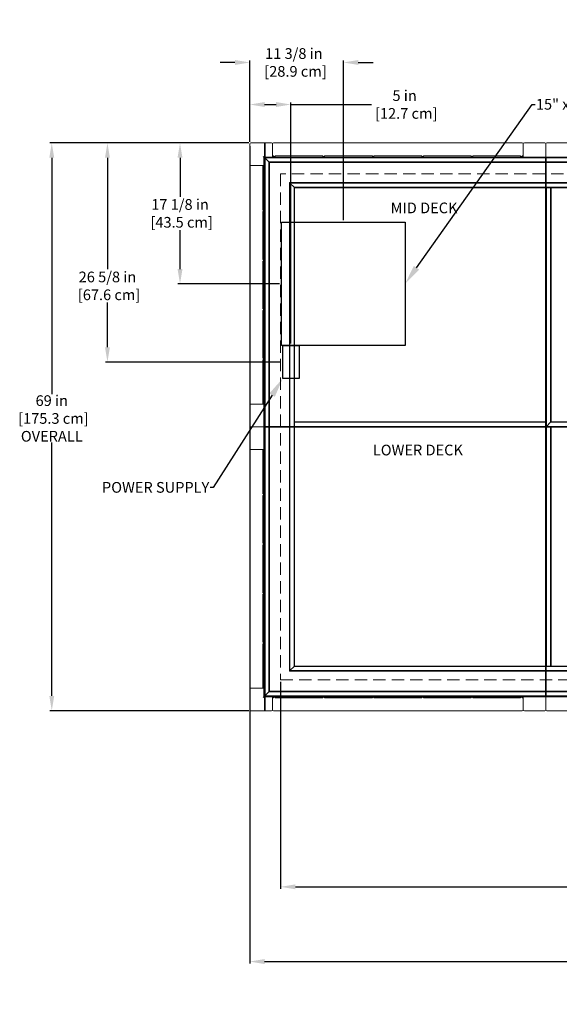
# Model space of a CAD drawing. Units: inches. Extents: x 23 to 240, y 24 to 226.
# Drawn here: x 49 to 115, y 24 to 144 of the extents above; entities that cross this region are included whole.
import ezdxf
from ezdxf import colors
from ezdxf.entities.mleader import LeaderData, LeaderLine
from ezdxf.math import Vec2, Vec3

# ---------------------------------------------------------------- set-up
doc = ezdxf.new("R2010")
doc.units = ezdxf.units.IN
doc.header["$LTSCALE"] = 6
doc.header["$MEASUREMENT"] = 0
doc.linetypes.add('HIDDEN', pattern=[0.375, 0.25, -0.125])
doc.layers.add('DIMS-TOP', color=7, linetype='Continuous')
doc.layers.add('MECHANICAL', color=7, linetype='Continuous')
doc.styles.get("Standard").update_dxf_attribs({"font": 'arial.ttf'})
doc.dimstyles.get("Standard").update_dxf_attribs({"dimtxt": 1.3, "dimasz": 1.8, "dimexe": 0.25, "dimexo": 0.25, "dimgap": 0.09, "dimtad": 0, "dimtih": 1, "dimtoh": 1, "dimdec": 4, "dimzin": 0, "dimdsep": 46, "dimlunit": 5, "dimtxsty": 'Standard', "dimcen": 1, "dimadec": 0, "dimazin": 0, "dimtfac": 1, "dimtdec": 4, "dimtofl": 0, "dimtmove": 0, "dimatfit": 3, "dimfxl": 1, "dimfrac": 2, "dimtolj": 1, "dimtzin": 0, "dimarcsym": 0})

# ---------------------------------------------------------------- blocks, each defined once
blk = doc.blocks.new('*D2')
at = {"layer": 'DIMS-TOP', "color": 0, "lineweight": -2, "transparency": 16777216}
for p, q in [((80.63, 63.37), (80.63, 38.22)), ((181.13, 63.37), (181.13, 38.22)), ((82.43, 38.47), (126.36, 38.47)), ((179.33, 38.47), (135.41, 38.47))]:
    blk.add_line(p, q, dxfattribs=at)
at = {"layer": 'DIMS-TOP', "color": 0, "transparency": 16777216}
for points in [[(82.43, 38.77), (82.43, 38.17), (80.63, 38.47)], [(179.33, 38.77), (179.33, 38.17), (181.13, 38.47)]]:
    blk.add_solid(points, dxfattribs=at)
at = {"layer": 'DIMS-TOP', "color": 0, "transparency": 16777216, "insert": (130.88, 38.47), "char_height": 1.3, "attachment_point": 5}
blk.add_mtext('\\A1;100 1/2 in\\P [255.3 cm]\\PTOEKICK', dxfattribs=at)
blk = doc.blocks.new('*D3')
at = {"layer": 'DIMS-TOP', "color": 0, "lineweight": -2, "transparency": 16777216}
for p, q in [((76.88, 128.49), (76.88, 29.14)), ((184.88, 128.49), (184.88, 29.14)), ((78.68, 29.39), (126.56, 29.39)), ((183.08, 29.39), (135.6, 29.39))]:
    blk.add_line(p, q, dxfattribs=at)
at = {"layer": 'DIMS-TOP', "color": 0, "transparency": 16777216}
for points in [[(78.68, 29.69), (78.68, 29.09), (76.88, 29.39)], [(183.08, 29.69), (183.08, 29.09), (184.88, 29.39)]]:
    blk.add_solid(points, dxfattribs=at)
at = {"layer": 'DIMS-TOP', "color": 0, "transparency": 16777216, "insert": (131.08, 29.39), "char_height": 1.3, "attachment_point": 5}
blk.add_mtext('\\A1;108 in\\P [274.3 cm]\\POVERALL', dxfattribs=at)
blk = doc.blocks.new('*D6')
at = {"layer": 'DIMS-TOP', "color": 0, "lineweight": -2, "transparency": 16777216}
for p, q in [((76.76, 128.87), (68.15, 128.87)), ((68.4, 127.07), (68.4, 122.32)), ((68.4, 113.54), (68.4, 118.29)), ((80.51, 111.74), (68.15, 111.74))]:
    blk.add_line(p, q, dxfattribs=at)
at = {"layer": 'DIMS-TOP', "color": 0, "transparency": 16777216}
for points in [[(68.1, 127.07), (68.7, 127.07), (68.4, 128.87)], [(68.1, 113.54), (68.7, 113.54), (68.4, 111.74)]]:
    blk.add_solid(points, dxfattribs=at)
at = {"layer": 'DIMS-TOP', "color": 0, "transparency": 16777216, "insert": (68.4, 120.31), "char_height": 1.3, "attachment_point": 5}
blk.add_mtext('\\A1;17 1/8 in\\P [43.5 cm]', dxfattribs=at)
blk = doc.blocks.new('*D4')
at = {"layer": 'DIMS-TOP', "color": 0, "lineweight": -2, "transparency": 16777216}
for p, q in [((76.76, 128.87), (59.33, 128.87)), ((59.58, 127.07), (59.58, 113.52)), ((59.58, 104.04), (59.58, 109.48)), ((80.63, 102.24), (59.33, 102.24))]:
    blk.add_line(p, q, dxfattribs=at)
at = {"layer": 'DIMS-TOP', "color": 0, "transparency": 16777216}
for points in [[(59.28, 127.07), (59.88, 127.07), (59.58, 128.87)], [(59.28, 104.04), (59.88, 104.04), (59.58, 102.24)]]:
    blk.add_solid(points, dxfattribs=at)
at = {"layer": 'DIMS-TOP', "color": 0, "transparency": 16777216, "insert": (59.58, 111.5), "char_height": 1.3, "attachment_point": 5}
blk.add_mtext('\\A1;26 5/8 in\\P [67.6 cm]', dxfattribs=at)
blk = doc.blocks.new('*D5')
at = {"layer": 'DIMS-TOP', "color": 0, "lineweight": -2, "transparency": 16777216}
for p, q in [((76.76, 128.87), (52.56, 128.87)), ((52.81, 127.07), (52.81, 98.33)), ((52.81, 61.67), (52.81, 92.46)), ((76.76, 59.87), (52.56, 59.87))]:
    blk.add_line(p, q, dxfattribs=at)
at = {"layer": 'DIMS-TOP', "color": 0, "transparency": 16777216}
for points in [[(52.51, 127.07), (53.11, 127.07), (52.81, 128.87)], [(52.51, 61.67), (53.11, 61.67), (52.81, 59.87)]]:
    blk.add_solid(points, dxfattribs=at)
at = {"layer": 'DIMS-TOP', "color": 0, "transparency": 16777216, "insert": (52.81, 95.39), "char_height": 1.3, "attachment_point": 5}
blk.add_mtext('\\A1;69 in\\P [175.3 cm]\\POVERALL', dxfattribs=at)
blk = doc.blocks.new('*D25')
at = {"layer": 'DIMS-TOP', "color": 0, "lineweight": -2, "transparency": 16777216}
for p, q in [((76.88, 128.99), (76.88, 133.79)), ((78.68, 133.54), (80.08, 133.54)), ((81.88, 104.49), (81.88, 133.79)), ((81.88, 133.54), (91.68, 133.54))]:
    blk.add_line(p, q, dxfattribs=at)
at = {"layer": 'DIMS-TOP', "color": 0, "transparency": 16777216}
for points in [[(78.68, 133.84), (78.68, 133.24), (76.88, 133.54)], [(80.08, 133.84), (80.08, 133.24), (81.88, 133.54)]]:
    blk.add_solid(points, dxfattribs=at)
at = {"layer": 'DIMS-TOP', "color": 0, "transparency": 16777216, "insert": (95.7, 133.54), "char_height": 1.3, "attachment_point": 5}
blk.add_mtext('\\A1;5 in\\P [12.7 cm]', dxfattribs=at)
blk = doc.blocks.new('*D26')
at = {"layer": 'DIMS-TOP', "color": 0, "lineweight": -2, "transparency": 16777216}
for p, q in [((76.88, 128.99), (76.88, 138.9)), ((88.26, 119.49), (88.26, 138.9)), ((75.08, 138.65), (73.28, 138.65)), ((90.06, 138.65), (91.86, 138.65))]:
    blk.add_line(p, q, dxfattribs=at)
at = {"layer": 'DIMS-TOP', "color": 0, "transparency": 16777216}
for points in [[(75.08, 138.95), (75.08, 138.35), (76.88, 138.65)], [(90.06, 138.95), (90.06, 138.35), (88.26, 138.65)]]:
    blk.add_solid(points, dxfattribs=at)
at = {"layer": 'DIMS-TOP', "color": 0, "transparency": 16777216, "insert": (82.24, 138.65), "char_height": 1.3, "attachment_point": 5}
blk.add_mtext('\\A1;11 3/8 in\\P [28.9 cm]', dxfattribs=at)

msp = doc.modelspace()

# ---------------------------------------------------------------- linework, layer by layer
at = {"layer": 'MECHANICAL', "lineweight": 9}
for p, q in [((76.88329, 128.7426), (76.88329, 126.2426)), ((79.50829, 128.8676), (77.00829, 128.8676)), ((110.00829, 128.8676), (79.75829, 128.8676)), ((110.25829, 128.8676), (112.75829, 128.8676)), ((112.88329, 127.2426), (112.88329, 128.7426)), ((113.00829, 128.8676), (115.50829, 128.8676)), ((110.13329, 127.1176), (110.13329, 127.2426)), ((76.88329, 97.2426), (76.88329, 125.9926)), ((76.88329, 96.9926), (76.88329, 94.4926)), ((78.50829, 97.1176), (78.63329, 97.1176)), ((76.88329, 94.2426), (76.88329, 91.7426)), ((77.00829, 94.3676), (78.50829, 94.3676)), ((76.88329, 91.4926), (76.88329, 62.7426)), ((76.88329, 62.4926), (76.88329, 59.9926)), ((112.88329, 59.9926), (112.88329, 61.4926)), ((77.00829, 59.8676), (79.50829, 59.8676)), ((110.00829, 59.8676), (79.75829, 59.8676)), ((112.75829, 59.8676), (110.25829, 59.8676)), ((115.50829, 59.8676), (113.00829, 59.8676))]:
    msp.add_line(p, q, dxfattribs=at)
at = {"layer": 'MECHANICAL'}
for p, q in [((78.69579, 128.8676), (78.69579, 128.7426)), ((78.69579, 128.7426), (78.69579, 128.8676)), ((78.69579, 126.2426), (78.69579, 128.7426)), ((78.69579, 126.1176), (78.69579, 127.4296)), ((78.69579, 94.3676), (78.69579, 127.1176)), ((78.69579, 126.9356), (78.69579, 127.0766)), ((78.69579, 127.0766), (78.69579, 126.9356)), ((78.69579, 126.9356), (78.69579, 127.0766)), ((78.69579, 127.0766), (78.69579, 126.9356)), ((78.69579, 126.5551), (78.69579, 127.0551)), ((78.69579, 127.0551), (78.69579, 94.3676)), ((78.69579, 127.0551), (78.69579, 95.8676)), ((78.69579, 126.6796), (78.69579, 126.8206)), ((78.69579, 126.8206), (78.69579, 126.6796)), ((78.69579, 126.6796), (78.69579, 126.8206)), ((78.69579, 126.8206), (78.69579, 126.6796)), ((78.69579, 126.1176), (78.69579, 126.2426)), ((78.69579, 126.2426), (78.69579, 126.1176)), ((78.69579, 126.02921), (78.69579, 126.1176)), ((78.69579, 126.02921), (78.69579, 126.1176)), ((78.69579, 126.1176), (78.69579, 125.9926)), ((78.69579, 125.9926), (78.69579, 126.1176)), ((78.69579, 126.1176), (78.69579, 125.9926)), ((78.69579, 125.9926), (78.69579, 126.1176)), ((78.69579, 126.1176), (78.69579, 126.0551)), ((78.69579, 126.1176), (78.69579, 126.0551)), ((78.69579, 126.0551), (78.69579, 126.1176)), ((78.69579, 126.0551), (78.69579, 126.1176)), ((78.69579, 126.1176), (78.69579, 126.0551)), ((78.69579, 126.1176), (78.69579, 126.0551)), ((78.69579, 126.1176), (78.69579, 126.0551)), ((78.69579, 126.1176), (78.69579, 126.0551)), ((78.69579, 126.0551), (78.69579, 126.1176)), ((78.69579, 126.1176), (78.69579, 126.0551)), ((78.69579, 126.0551), (78.69579, 126.1176)), ((78.69579, 126.0551), (78.69579, 126.1176)), ((78.69579, 126.1176), (78.69579, 126.0551)), ((78.69579, 126.11577), (78.69579, 120.7599)), ((78.69579, 120.7599), (78.69579, 126.11577)), ((78.69579, 126.02921), (78.69579, 122.7426)), ((78.69579, 122.7426), (78.69579, 126.02921)), ((78.69579, 97.2426), (78.69579, 125.9926)), ((78.69579, 125.9926), (78.69579, 97.2426)), ((78.69579, 125.1176), (78.69579, 63.6176)), ((78.69579, 123.9926), (78.69579, 123.4926)), ((78.69579, 123.4926), (78.69579, 123.9926)), ((78.69579, 123.9926), (78.69579, 94.4301)), ((78.69579, 123.65815), (78.69579, 123.79915)), ((78.69579, 123.79915), (78.69579, 123.65815)), ((78.69579, 123.65815), (78.69579, 123.79915)), ((78.69579, 123.79915), (78.69579, 123.65815)), ((78.69579, 122.7426), (78.69579, 122.4296)), ((78.69579, 122.4296), (78.69579, 122.7426)), ((78.69579, 122.7426), (78.69579, 122.4296)), ((78.69579, 122.4296), (78.69579, 122.7426)), ((78.69579, 120.4831), (78.69579, 114.75596)), ((78.69579, 114.75596), (78.69579, 120.4831)), ((78.69579, 114.47916), (78.69579, 108.75421)), ((78.69579, 108.75421), (78.69579, 114.47916)), ((78.69579, 108.47741), (78.69579, 102.75027)), ((78.69579, 102.75027), (78.69579, 108.47741)), ((78.69579, 97.1176), (78.69579, 102.47347)), ((78.69579, 102.47347), (78.69579, 97.1176)), ((78.69579, 100.4926), (78.69579, 100.8056)), ((78.69579, 100.8056), (78.69579, 100.4926)), ((78.69579, 100.4926), (78.69579, 100.8056)), ((78.69579, 100.8056), (78.69579, 100.4926)), ((78.69579, 100.4926), (78.69579, 97.20599)), ((78.69579, 97.20599), (78.69579, 100.4926)), ((78.69579, 99.38904), (78.69579, 99.53004)), ((78.69579, 99.53004), (78.69579, 99.38904)), ((78.69579, 99.38904), (78.69579, 99.53004)), ((78.69579, 99.53004), (78.69579, 99.38904)), ((78.69579, 97.1176), (78.69579, 97.2426)), ((78.69579, 97.2426), (78.69579, 97.1176)), ((78.69579, 97.1176), (78.69579, 97.2426)), ((78.69579, 97.2426), (78.69579, 97.1176)), ((78.69579, 97.1176), (78.69579, 97.20599)), ((78.69579, 97.1176), (78.69579, 97.20599)), ((78.69579, 97.1801), (78.69579, 97.1176)), ((78.69579, 97.1801), (78.69579, 97.1176)), ((78.69579, 97.1176), (78.69579, 97.1801)), ((78.69579, 97.1176), (78.69579, 97.1801)), ((78.69579, 97.1176), (78.69579, 97.1801)), ((78.69579, 97.1176), (78.69579, 97.1801)), ((78.69579, 97.1176), (78.69579, 97.1801)), ((78.69579, 97.1176), (78.69579, 97.1801)), ((78.69579, 97.1801), (78.69579, 97.1176)), ((78.69579, 97.1176), (78.69579, 97.1801)), ((78.69579, 97.1801), (78.69579, 97.1176)), ((78.69579, 97.1176), (78.69579, 97.1801)), ((78.69579, 97.1801), (78.69579, 97.1176)), ((78.69579, 96.9926), (78.69579, 97.1176)), ((78.69579, 97.1176), (78.69579, 96.9926)), ((78.69579, 97.1176), (78.69579, 95.8056)), ((78.69579, 94.4926), (78.69579, 96.9926)), ((78.69579, 96.3676), (78.69579, 96.5086)), ((78.69579, 96.5086), (78.69579, 96.3676)), ((78.69579, 96.3676), (78.69579, 96.5086)), ((78.69579, 96.5086), (78.69579, 96.3676)), ((78.69579, 96.1116), (78.69579, 96.2526)), ((78.69579, 96.2526), (78.69579, 96.1116)), ((78.69579, 96.1116), (78.69579, 96.2526)), ((78.69579, 96.2526), (78.69579, 96.1116)), ((78.69579, 95.8676), (78.69579, 94.3676)), ((78.69579, 94.9301), (78.69579, 94.4301)), ((78.69579, 94.4301), (78.69579, 94.9301)), ((78.69579, 94.3676), (78.69579, 94.4926)), ((78.69579, 94.4926), (78.69579, 94.3676)), ((78.69579, 94.3676), (78.69579, 94.2426)), ((78.69579, 94.2426), (78.69579, 94.3676)), ((78.69579, 94.3676), (78.69579, 61.6801)), ((78.69579, 94.3676), (78.69579, 61.6176)), ((78.69579, 61.6176), (78.69579, 94.3676)), ((78.69579, 94.3676), (78.69579, 61.6176)), ((78.69579, 64.7426), (78.69579, 94.3676)), ((78.69579, 91.7426), (78.69579, 94.2426)), ((78.69579, 91.6176), (78.69579, 92.9296)), ((78.69579, 91.6176), (78.69579, 92.9296)), ((78.69579, 92.4356), (78.69579, 92.5766)), ((78.69579, 92.5766), (78.69579, 92.4356)), ((78.69579, 92.4356), (78.69579, 92.5766)), ((78.69579, 92.5766), (78.69579, 92.4356)), ((78.69579, 92.1796), (78.69579, 92.3206)), ((78.69579, 92.3206), (78.69579, 92.1796)), ((78.69579, 92.1796), (78.69579, 92.3206)), ((78.69579, 92.3206), (78.69579, 92.1796)), ((78.69579, 91.7426), (78.69579, 91.6176)), ((78.69579, 91.6176), (78.69579, 91.7426)), ((78.69579, 91.52921), (78.69579, 91.6176)), ((78.69579, 91.52921), (78.69579, 91.6176)), ((78.69579, 91.6176), (78.69579, 91.4926)), ((78.69579, 91.4926), (78.69579, 91.6176)), ((78.69579, 91.6176), (78.69579, 91.4926)), ((78.69579, 91.4926), (78.69579, 91.6176)), ((78.69579, 91.6176), (78.69579, 91.5551)), ((78.69579, 91.6176), (78.69579, 91.5551)), ((78.69579, 91.5551), (78.69579, 91.6176)), ((78.69579, 91.5551), (78.69579, 91.6176)), ((78.69579, 91.6176), (78.69579, 91.5551)), ((78.69579, 91.6176), (78.69579, 91.5551)), ((78.69579, 91.6176), (78.69579, 91.5551)), ((78.69579, 91.6176), (78.69579, 91.5551)), ((78.69579, 91.5551), (78.69579, 91.6176)), ((78.69579, 91.5551), (78.69579, 91.6176)), ((78.69579, 91.6176), (78.69579, 91.5551)), ((78.69579, 91.5551), (78.69579, 91.6176)), ((78.69579, 91.5551), (78.69579, 91.6176)), ((78.69579, 91.6176), (78.69579, 91.5551)), ((78.69579, 91.61577), (78.69579, 86.2599)), ((78.69579, 86.2599), (78.69579, 91.61577)), ((78.69579, 91.52921), (78.69579, 88.2426)), ((78.69579, 91.52921), (78.69579, 88.2426)), ((78.69579, 62.7426), (78.69579, 91.4926)), ((78.69579, 91.4926), (78.69579, 62.7426)), ((78.69579, 89.15815), (78.69579, 89.29915)), ((78.69579, 89.29915), (78.69579, 89.15815)), ((78.69579, 89.15815), (78.69579, 89.29915)), ((78.69579, 89.29915), (78.69579, 89.15815)), ((78.69579, 88.2426), (78.69579, 87.9296)), ((78.69579, 87.9296), (78.69579, 88.2426)), ((78.69579, 88.2426), (78.69579, 87.9296)), ((78.69579, 87.9296), (78.69579, 88.2426)), ((78.69579, 85.9831), (78.69579, 80.25596)), ((78.69579, 80.25596), (78.69579, 85.9831)), ((78.69579, 79.97916), (78.69579, 74.25421)), ((78.69579, 74.25421), (78.69579, 79.97916)), ((78.69579, 73.97741), (78.69579, 68.25027)), ((78.69579, 68.25027), (78.69579, 73.97741)), ((78.69579, 62.6176), (78.69579, 67.97347)), ((78.69579, 67.97347), (78.69579, 62.6176)), ((78.69579, 65.9926), (78.69579, 66.3056)), ((78.69579, 66.3056), (78.69579, 65.9926)), ((78.69579, 65.9926), (78.69579, 66.3056)), ((78.69579, 66.3056), (78.69579, 65.9926)), ((78.69579, 65.9926), (78.69579, 62.70599)), ((78.69579, 62.70599), (78.69579, 65.9926)), ((78.69579, 65.2426), (78.69579, 64.7426)), ((78.69579, 64.7426), (78.69579, 65.2426)), ((78.69579, 64.88904), (78.69579, 65.03004)), ((78.69579, 65.03004), (78.69579, 64.88904)), ((78.69579, 64.88904), (78.69579, 65.03004)), ((78.69579, 65.03004), (78.69579, 64.88904)), ((78.69579, 62.7426), (78.69579, 62.6176)), ((78.69579, 62.6176), (78.69579, 62.7426)), ((78.69579, 62.7426), (78.69579, 62.6176)), ((78.69579, 62.6176), (78.69579, 62.7426)), ((78.69579, 62.6176), (78.69579, 62.70599)), ((78.69579, 62.6176), (78.69579, 62.70599)), ((78.69579, 62.6801), (78.69579, 62.6176)), ((78.69579, 62.6801), (78.69579, 62.6176)), ((78.69579, 62.6176), (78.69579, 62.6801)), ((78.69579, 62.6176), (78.69579, 62.6801)), ((78.69579, 62.6176), (78.69579, 62.6801)), ((78.69579, 62.6176), (78.69579, 62.6801)), ((78.69579, 62.6176), (78.69579, 62.6801)), ((78.69579, 62.6176), (78.69579, 62.6801)), ((78.69579, 62.6801), (78.69579, 62.6176)), ((78.69579, 62.6801), (78.69579, 62.6176)), ((78.69579, 62.6176), (78.69579, 62.6801)), ((78.69579, 62.6801), (78.69579, 62.6176)), ((78.69579, 62.6176), (78.69579, 62.6801)), ((78.69579, 62.6176), (78.69579, 62.4926)), ((78.69579, 62.4926), (78.69579, 62.6176)), ((78.69579, 62.6176), (78.69579, 61.3056)), ((78.69579, 59.9926), (78.69579, 62.4926)), ((78.69579, 62.1801), (78.69579, 61.6801)), ((78.69579, 61.6801), (78.69579, 62.1801)), ((78.69579, 61.8676), (78.69579, 62.0086)), ((78.69579, 62.0086), (78.69579, 61.8676)), ((78.69579, 61.8676), (78.69579, 62.0086)), ((78.69579, 62.0086), (78.69579, 61.8676)), ((78.69579, 61.6116), (78.69579, 61.7526)), ((78.69579, 61.7526), (78.69579, 61.6116)), ((78.69579, 61.6116), (78.69579, 61.7526)), ((78.69579, 61.7526), (78.69579, 61.6116)), ((78.69579, 59.8676), (78.69579, 59.9926)), ((78.69579, 59.9926), (78.69579, 59.8676))]:
    msp.add_line(p, q, dxfattribs=at)
at = {"layer": 'MECHANICAL', "color": 0, "linetype": 'HIDDEN', "lineweight": 0}
for p, q in [((80.63329, 125.1176), (80.63329, 63.6176)), ((182.50829, 125.1176), (80.63329, 125.1176)), ((80.63329, 63.6176), (181.13329, 63.6176))]:
    msp.add_line(p, q, dxfattribs=at)
at = {"layer": 'MECHANICAL', "flags": 128}
for points in [[(78.69579, 128.7426), (78.69579, 126.2426), (78.69579, 125.9926), (78.69579, 97.2426), (78.69579, 96.9926), (78.69579, 94.4926), (78.69579, 94.3676)], [(78.63329, 127.1176), (87.19579, 127.1176), (95.75829, 127.1176), (104.32079, 127.1176), (112.88329, 127.1176)], [(183.13329, 127.1176), (157.00829, 127.1176), (130.88329, 127.1176), (104.75829, 127.1176), (78.63329, 127.1176)], [(78.63329, 94.3676), (78.63329, 102.5551), (78.63329, 110.7426), (78.63329, 118.9301), (78.63329, 127.1176)], [(78.63329, 127.1176), (78.63329, 110.7426), (78.63329, 94.3676), (78.63329, 77.9926), (78.63329, 61.6176)], [(112.88329, 127.1176), (104.32079, 127.1176), (95.75829, 127.1176), (87.19579, 127.1176), (78.63329, 127.1176)], [(78.63329, 127.1176), (78.63329, 118.9301), (78.63329, 110.7426), (78.63329, 102.5551), (78.63329, 94.3676)], [(78.69579, 127.4296), (78.69579, 127.2416), (78.69579, 124.0546), (78.69579, 122.7426), (78.69579, 126.02921)], [(78.69579, 126.02921), (78.69579, 122.7426), (78.69579, 124.0546), (78.69579, 127.2416), (78.69579, 127.4296)], [(78.69579, 127.4296), (78.69579, 126.1176), (78.69579, 126.0551)], [(78.69579, 127.1176), (78.69579, 126.1176), (78.69579, 125.9926), (78.69579, 97.2426)], [(78.69579, 94.3676), (78.69579, 127.0551), (78.69579, 126.5551)], [(112.88329, 127.1176), (121.88329, 127.1176), (130.88329, 127.1176), (139.88329, 127.1176), (148.88329, 127.1176)], [(112.88329, 94.3676), (112.88329, 102.5551), (112.88329, 110.7426), (112.88329, 118.9301), (112.88329, 127.1176)], [(112.88329, 94.3676), (112.88329, 102.5551), (112.88329, 110.7426), (112.88329, 118.9301), (112.88329, 127.1176)], [(112.88329, 127.1176), (112.88329, 118.9301), (112.88329, 110.7426), (112.88329, 102.5551), (112.88329, 94.3676)], [(78.69579, 97.20599), (78.69579, 100.4926), (78.69579, 99.1806), (78.69579, 95.9936), (78.69579, 95.8056)], [(78.69579, 95.8056), (78.69579, 95.9936), (78.69579, 99.1806), (78.69579, 100.4926), (78.69579, 97.20599)], [(78.69579, 95.8056), (78.69579, 97.1176), (78.69579, 97.1801)], [(112.88329, 94.3676), (104.32079, 94.3676), (95.75829, 94.3676), (87.19579, 94.3676), (78.63329, 94.3676)], [(78.63329, 94.3676), (87.19579, 94.3676), (95.75829, 94.3676), (104.32079, 94.3676), (112.88329, 94.3676)], [(112.88329, 94.3676), (104.32079, 94.3676), (95.75829, 94.3676), (87.19579, 94.3676), (78.63329, 94.3676)], [(78.63329, 94.3676), (78.63329, 86.1801), (78.63329, 77.9926), (78.63329, 69.8051), (78.63329, 61.6176)], [(78.63329, 61.6176), (78.63329, 69.8051), (78.63329, 77.9926), (78.63329, 86.1801), (78.63329, 94.3676)], [(78.63329, 94.3676), (87.19579, 94.3676), (95.75829, 94.3676), (104.32079, 94.3676), (112.88329, 94.3676)], [(78.69579, 94.3676), (78.69579, 94.2426), (78.69579, 91.7426), (78.69579, 91.4926), (78.69579, 62.7426), (78.69579, 62.4926), (78.69579, 59.9926)], [(148.88329, 94.3676), (139.88329, 94.3676), (130.88329, 94.3676), (121.88329, 94.3676), (112.88329, 94.3676)], [(112.88329, 94.3676), (112.88329, 86.1801), (112.88329, 77.9926), (112.88329, 69.8051), (112.88329, 61.6176)], [(112.88329, 94.3676), (121.88329, 94.3676), (130.88329, 94.3676), (139.88329, 94.3676), (148.88329, 94.3676)], [(148.88329, 94.3676), (139.88329, 94.3676), (130.88329, 94.3676), (121.88329, 94.3676), (112.88329, 94.3676)], [(112.88329, 61.6176), (112.88329, 69.8051), (112.88329, 77.9926), (112.88329, 86.1801), (112.88329, 94.3676)], [(112.88329, 94.3676), (112.88329, 86.1801), (112.88329, 77.9926), (112.88329, 69.8051), (112.88329, 61.6176)], [(112.88329, 61.6176), (112.88329, 69.8051), (112.88329, 77.9926), (112.88329, 86.1801), (112.88329, 94.3676)], [(78.69579, 92.9296), (78.69579, 92.7416), (78.69579, 89.5546), (78.69579, 88.2426), (78.69579, 91.52921)], [(78.69579, 92.9296), (78.69579, 92.7416), (78.69579, 89.5546), (78.69579, 88.2426), (78.69579, 91.52921)], [(78.69579, 61.6176), (78.69579, 62.6176), (78.69579, 62.7426), (78.69579, 91.4926)], [(78.69579, 61.3056), (78.69579, 61.4936), (78.69579, 64.6806), (78.69579, 65.9926), (78.69579, 62.70599)], [(78.69579, 62.70599), (78.69579, 65.9926), (78.69579, 64.6806), (78.69579, 61.4936), (78.69579, 61.3056)], [(78.69579, 61.3056), (78.69579, 62.6176), (78.69579, 62.6801)], [(112.88329, 61.6176), (104.32079, 61.6176), (95.75829, 61.6176), (87.19579, 61.6176), (78.63329, 61.6176)], [(78.63329, 61.6176), (104.75829, 61.6176), (130.88329, 61.6176), (157.00829, 61.6176), (183.13329, 61.6176)], [(78.63329, 61.6176), (87.19579, 61.6176), (95.75829, 61.6176), (104.32079, 61.6176), (112.88329, 61.6176)], [(112.88329, 61.6176), (121.88329, 61.6176), (130.88329, 61.6176), (139.88329, 61.6176), (148.88329, 61.6176)], [(148.88329, 61.6176), (139.88329, 61.6176), (130.88329, 61.6176), (121.88329, 61.6176), (112.88329, 61.6176)]]:
    msp.add_lwpolyline(points, dxfattribs=at)
at = {"layer": 'MECHANICAL', "lineweight": 9, "flags": 128}
for points in [[(79.63329, 127.2426), (79.63329, 128.7426), (79.63329, 127.2426), (79.63329, 127.1176)], [(78.50829, 127.2426), (78.63329, 127.1176), (112.88329, 127.1176), (148.88329, 127.1176), (148.88329, 127.0551), (148.88329, 126.5551), (112.88329, 126.5551), (112.88329, 126.4926), (148.88329, 126.4926), (148.88329, 126.5551), (182.57079, 126.5551), (182.50829, 126.4926)], [(78.63329, 127.1176), (78.63329, 94.3676), (78.63329, 61.6176)], [(78.63329, 94.3676), (78.69579, 94.3676), (78.69579, 127.0551), (78.63329, 127.1176), (78.69579, 127.0551), (79.19579, 126.5551), (79.19579, 94.3676), (78.69579, 94.3676), (78.69579, 61.6801), (78.63329, 61.6176), (78.69579, 61.6801)], [(78.69579, 61.6801), (79.19579, 62.1801), (79.19579, 94.3676), (79.25829, 94.3676), (79.25829, 126.4926), (79.19579, 126.5551), (78.69579, 127.0551), (112.88329, 127.0551), (148.88329, 127.0551), (183.07079, 127.0551), (182.57079, 126.5551), (182.57079, 94.3676), (183.07079, 94.3676), (183.13329, 94.3676)], [(112.88329, 127.1176), (112.88329, 127.0551), (112.88329, 126.5551), (79.19579, 126.5551), (79.25829, 126.4926), (112.88329, 126.4926), (112.88329, 124.0551), (148.88329, 124.0551), (148.88329, 123.9926)], [(110.13329, 127.30213), (110.02826, 127.30213), (109.88986, 127.16373), (109.75146, 127.30213), (104.02652, 127.30213), (103.88812, 127.16373), (103.74972, 127.30213), (98.02258, 127.30213), (97.88418, 127.16373), (97.74578, 127.30213), (92.02083, 127.30213), (91.88243, 127.16373), (91.74403, 127.30213), (86.01689, 127.30213), (85.87849, 127.16373), (85.74009, 127.30213), (80.01515, 127.30213), (79.87675, 127.16373), (79.73835, 127.30213), (79.63329, 127.30213)], [(78.63329, 126.11577), (78.52957, 126.11577), (78.44876, 126.11577), (78.44876, 120.7599), (78.58716, 120.6215), (78.44876, 120.4831), (78.44876, 114.75596), (78.58716, 114.61756), (78.44876, 114.47916), (78.44876, 108.75421), (78.58716, 108.61581), (78.44876, 108.47741), (78.44876, 102.75027), (78.58716, 102.61187), (78.44876, 102.47347), (78.44876, 97.1176)], [(112.94579, 94.3676), (112.94579, 65.3051), (112.88329, 65.3051), (112.88329, 94.3676), (112.88329, 123.4301), (112.88329, 123.4926), (112.88329, 123.9926), (112.88329, 124.0551), (81.69579, 124.0551), (81.75829, 123.9926), (82.25829, 123.4926), (82.32079, 123.4301), (82.32079, 94.3676)], [(148.88329, 123.9926), (112.88329, 123.9926), (81.75829, 123.9926), (81.69579, 124.0551), (81.69579, 94.3676), (81.75829, 94.3676), (82.25829, 94.3676), (82.32079, 94.3676), (82.32079, 65.3051), (82.25829, 65.2426), (112.88329, 65.2426), (112.88329, 64.7426), (112.88329, 64.6801), (148.88329, 64.6801), (180.07079, 64.6801), (180.00829, 64.7426), (179.50829, 65.2426), (179.44579, 65.3051)], [(148.88329, 65.3051), (112.88329, 65.3051), (82.32079, 65.3051), (82.25829, 65.2426), (81.75829, 64.7426), (81.69579, 64.6801), (81.75829, 64.7426), (81.75829, 94.3676), (81.75829, 123.9926), (82.25829, 123.4926), (112.88329, 123.4926), (148.88329, 123.4926)], [(148.88329, 64.7426), (112.88329, 64.7426), (81.75829, 64.7426), (82.25829, 65.2426), (82.25829, 94.3676), (82.25829, 123.4926), (82.32079, 123.4301), (112.88329, 123.4301), (148.88329, 123.4301)], [(112.88329, 123.4301), (112.94579, 123.4301), (112.94579, 94.4301), (112.88329, 94.3676), (148.88329, 94.3676), (148.82079, 94.4301), (148.32079, 94.9301), (148.25829, 94.9926), (148.32079, 94.9301), (148.82079, 94.4301), (148.88329, 94.3676), (179.44579, 94.3676), (179.44579, 94.4301), (148.88329, 94.4301)], [(148.82079, 94.4301), (112.94579, 94.4301), (113.44579, 94.9301), (113.44579, 123.4301), (113.50829, 123.4301), (113.50829, 94.9926), (113.44579, 94.9301), (148.32079, 94.9301)], [(112.88329, 94.9926), (82.32079, 94.9926), (82.32079, 94.9301), (112.88329, 94.9301)], [(148.25829, 94.9926), (113.50829, 94.9926), (113.44579, 94.9301), (112.94579, 94.4301)], [(112.94579, 94.4301), (112.88329, 94.3676), (82.32079, 94.3676), (82.32079, 94.4301), (112.88329, 94.4301)], [(113.50829, 94.3676), (113.50829, 65.3051), (113.44579, 65.3051), (113.44579, 94.3676)], [(78.63329, 91.61577), (78.52957, 91.61577), (78.44876, 91.61577), (78.44876, 86.2599), (78.58716, 86.1215), (78.44876, 85.9831), (78.44876, 80.25596), (78.58716, 80.11756), (78.44876, 79.97916), (78.44876, 74.25421), (78.58716, 74.11581), (78.44876, 73.97741), (78.44876, 68.25027), (78.58716, 68.11187), (78.44876, 67.97347), (78.44876, 62.6176)], [(112.88329, 65.3051), (112.88329, 65.2426), (148.88329, 65.2426)], [(78.50829, 62.6176), (77.00829, 62.6176), (78.50829, 62.6176), (78.63329, 62.6176)], [(78.50829, 61.4926), (78.63329, 61.6176), (112.88329, 61.6176), (148.88329, 61.6176), (148.88329, 61.6801), (112.88329, 61.6801), (78.69579, 61.6801), (79.19579, 62.1801), (79.25829, 62.2426), (112.88329, 62.2426), (148.88329, 62.2426), (148.88329, 62.1801), (112.88329, 62.1801), (112.88329, 61.6801), (112.88329, 61.6176)], [(110.13329, 61.4926), (110.13329, 61.6176), (110.00896, 61.6176), (79.75762, 61.6176), (79.63329, 61.6176), (79.63329, 61.4926), (79.63329, 59.9926), (79.63329, 61.4926)], [(79.63329, 61.43306), (79.73835, 61.43306), (79.87675, 61.57146), (80.01515, 61.43306), (85.74009, 61.43306), (85.87849, 61.57146), (86.01689, 61.43306), (91.74403, 61.43306), (91.88243, 61.57146), (92.02083, 61.43306), (97.74578, 61.43306), (97.88418, 61.57146), (98.02258, 61.43306), (103.74972, 61.43306), (103.88812, 61.57146), (104.02652, 61.43306), (109.75146, 61.43306), (109.88986, 61.57146), (110.02826, 61.43306), (110.13329, 61.43306)]]:
    msp.add_lwpolyline(points, dxfattribs=at)
for points in [[(110.13329, 128.7426), (110.13329, 127.2426)], [(78.50829, 126.1176), (77.00829, 126.1176)], [(77.00829, 97.1176), (78.50829, 97.1176)], [(79.25829, 94.3676), (79.25829, 62.2426), (79.19579, 62.1801), (112.88329, 62.1801), (112.88329, 62.2426), (112.88329, 64.6801), (81.69579, 64.6801), (81.69579, 94.3676)], [(78.50829, 91.6176), (77.00829, 91.6176)], [(110.13329, 59.9926), (110.13329, 61.4926)]]:
    msp.add_lwpolyline(points, close=True, dxfattribs=at)
at = {"layer": 'MECHANICAL', "flags": 128}
for points in [[(78.63329, 127.1176), (183.13329, 127.1176), (183.13329, 61.6176), (78.63329, 61.6176)], [(80.75321, 104.2378), (80.75321, 119.2378), (95.75321, 119.2378), (95.75321, 104.2378)], [(80.88329, 100.2426), (80.88329, 104.2426), (82.88329, 104.2426), (82.88329, 100.2426)]]:
    msp.add_lwpolyline(points, close=True, dxfattribs=at)
at = {"layer": 'MECHANICAL', "lineweight": 9}
for centre, start, end in [((77.00829, 128.7426), 90, 180), ((79.50829, 128.7426), 0, 90), ((79.75829, 128.7426), 90, 180), ((110.00829, 128.7426), 0, 90), ((110.25829, 128.7426), 90, 180), ((112.75829, 128.7426), 0, 90), ((113.00829, 128.7426), 90, 180), ((79.50829, 127.2426), 270, 0), ((79.75829, 127.2426), 180, 270), ((110.00829, 127.2426), 270, 0), ((110.25829, 127.2426), 180, 270), ((112.75829, 127.2426), 270, 0), ((113.00829, 127.2426), 180, 270), ((77.00829, 126.2426), 180, 270), ((77.00829, 125.9926), 90, 180), ((78.50829, 126.2426), 270, 0), ((78.50829, 125.9926), 0, 90), ((77.00829, 97.2426), 180, 270), ((77.00829, 96.9926), 90, 180), ((78.50829, 97.2426), 270, 0), ((78.50829, 96.9926), 0, 90), ((77.00829, 94.4926), 180, 270), ((77.00829, 94.2426), 90, 180), ((78.50829, 94.4926), 270, 0), ((78.50829, 94.2426), 0, 90), ((77.00829, 91.7426), 180, 270), ((77.00829, 91.4926), 90, 180), ((78.50829, 91.7426), 270, 0), ((78.50829, 91.4926), 0, 90), ((77.00829, 62.7426), 180, 270), ((77.00829, 62.4926), 90, 180), ((78.50829, 62.7426), 270, 0), ((78.50829, 62.4926), 0, 90), ((79.50829, 61.4926), 0, 90), ((79.75829, 61.4926), 90, 180), ((110.00829, 61.4926), 0, 90), ((110.25829, 61.4926), 90, 180), ((112.75829, 61.4926), 0, 90), ((113.00829, 61.4926), 90, 180), ((77.00829, 59.9926), 180, 270), ((79.50829, 59.9926), 270, 0), ((79.75829, 59.9926), 180, 270), ((110.00829, 59.9926), 270, 0), ((110.25829, 59.9926), 180, 270), ((112.75829, 59.9926), 270, 0), ((113.00829, 59.9926), 180, 270)]:
    msp.add_arc(centre, 0.125, start, end, dxfattribs=at)

# ---------------------------------------------------------------- texts
at = {"layer": 'MECHANICAL', "char_height": 1.3, "width": 18.0070705, "attachment_point": 1}
for s, insert in [('\\pi4.63311;MID DECK', (87.98424, 121.62449)), ('\\pi2.96687;LOWER DECK', (87.98424, 92.20154))]:
    msp.add_mtext(s, dxfattribs=dict(at, insert=insert))

# ---------------------------------------------------------------- dimensions: what is measured, and where the dimension line sits
at = {"layer": 'DIMS-TOP'}
for base, p2, picture, middle in [((88.25829, 138.65268), (88.25829, 119.2426), '*D26', (82.23566, 138.65268)), ((81.88329, 133.53715), (81.88329, 104.2426), '*D25', (95.69574, 133.53715))]:
    dim = msp.add_linear_dim(base=base, p1=(76.88329, 128.7426), p2=p2, dimstyle='Standard', override={"dimpost": ' in\\X'}, dxfattribs=at)
    dim.commit()
    dim.dimension.update_dxf_attribs({"geometry": picture, "text_midpoint": middle, "dimtype": 160})
dim = msp.add_linear_dim(base=(52.81022, 59.8676), p1=(77.00829, 128.8676), p2=(77.00829, 59.8676), angle=90, text='<>\\POVERALL', dimstyle='Standard', override={"dimpost": ' in\\X'}, dxfattribs=at)
dim.commit()
dim.dimension.update_dxf_attribs({"geometry": '*D5', "text_midpoint": (52.81022, 95.39287), "dimtype": 160})
for base, p2, picture, middle in [((59.58329, 102.2426), (80.88329, 102.2426), '*D4', (59.58329, 111.50187)), ((68.40415, 111.7378), (80.75829, 111.7378), '*D6', (68.40415, 120.3051))]:
    dim = msp.add_linear_dim(base=base, p1=(77.00829, 128.8676), p2=p2, angle=90, dimstyle='Standard', override={"dimpost": ' in\\X'}, dxfattribs=at)
    dim.commit()
    dim.dimension.update_dxf_attribs({"geometry": picture, "text_midpoint": middle, "dimtype": 160})
for base, p1, p2, text, picture, middle in [((184.88329, 29.39032), (76.88329, 128.7426), (184.88329, 128.7426), '<>\\POVERALL', '*D3', (131.07906, 29.39032)), ((80.63329, 38.4706), (181.13329, 63.6176), (80.63329, 63.6176), '<>\\PTOEKICK', '*D2', (130.88329, 38.4706))]:
    dim = msp.add_linear_dim(base=base, p1=p1, p2=p2, text=text, dimstyle='Standard', override={"dimpost": ' in\\X'}, dxfattribs=at)
    dim.commit()
    dim.dimension.update_dxf_attribs({"geometry": picture, "text_midpoint": middle, "dimtype": 160})

# ---------------------------------------------------------------- leaders
ml = msp.add_multileader_mtext('Standard', dxfattribs=at)
ml.set_content('{\\fArial|b1|i0|c0|p34;15" x 15" MECHANICAL ACCESS}', color=256)
ml.set_leader_properties()
ml.build(insert=Vec2(0, 0))
ml.multileader.update_dxf_attribs({"dogleg_length": 0.36, "arrow_head_size": 2.4})
ctx = ml.context
ctx.base_point, ctx.char_height, ctx.arrow_head_size, ctx.landing_gap_size, ctx.plane_origin, ctx.plane_x_axis = Vec3(111.57339, 133.55443), 1.3, 2.4, 0.09, Vec3(129.67567, -19.8935), Vec3(1, 0, 0)
notes = []
notes.append((ctx, [(1, (1, 1, 0), (111.21339, 133.55443), (1, 0, 0), 0.36, [(0, [(95.75829, 111.7426)], 0, [])])]))
ctx.mtext.insert, ctx.mtext.text_direction, ctx.mtext.flow_direction = Vec3(111.66339, 134.21595), Vec3(1, 0, 0), 5
ml = msp.add_multileader_mtext('Standard', dxfattribs=at)
ml.set_content('{\\fArial|b1|i0|c0|p34;POWER SUPPLY}', color=256)
ml.set_leader_properties()
ml.build(insert=Vec2(0, 0))
ml.multileader.update_dxf_attribs({"dogleg_length": 0.36, "arrow_head_size": 2.4})
ctx = ml.context
ctx.base_point, ctx.char_height, ctx.arrow_head_size, ctx.landing_gap_size, ctx.plane_origin, ctx.plane_x_axis = Vec3(57.37215, 87.0041), 1.3, 2.4, 0.09, Vec3(23.75522, 77.82473), Vec3(1, 0, 0)
ctx.text_align_type = 2
notes.append((ctx, [(1, (1, 1, 0), (72.41345, 87.0041), (-1, 0, 0), 0.36, [(0, [(80.88329, 100.2426)], 0, [])])]))
ctx.mtext.insert, ctx.mtext.text_direction, ctx.mtext.alignment, ctx.mtext.flow_direction = Vec3(71.96345, 87.66562), Vec3(1, 0, 0), 3, 5
for ctx, leaders in notes:
    for number, flags, end, landing, length, lines in leaders:
        leader = LeaderData()
        leader.index, (leader.has_last_leader_line, leader.has_dogleg_vector, leader.attachment_direction) = number, flags
        leader.last_leader_point, leader.dogleg_vector, leader.dogleg_length = Vec3(end), Vec3(landing), length
        for number, points, colour, breaks in lines:
            line = LeaderLine()
            line.index, line.vertices, line.color, line.breaks = number, Vec3.list(points), colors.encode_raw_color(colour), breaks
            leader.lines.append(line)
        ctx.leaders.append(leader)

doc.saveas('drawing.dxf')
